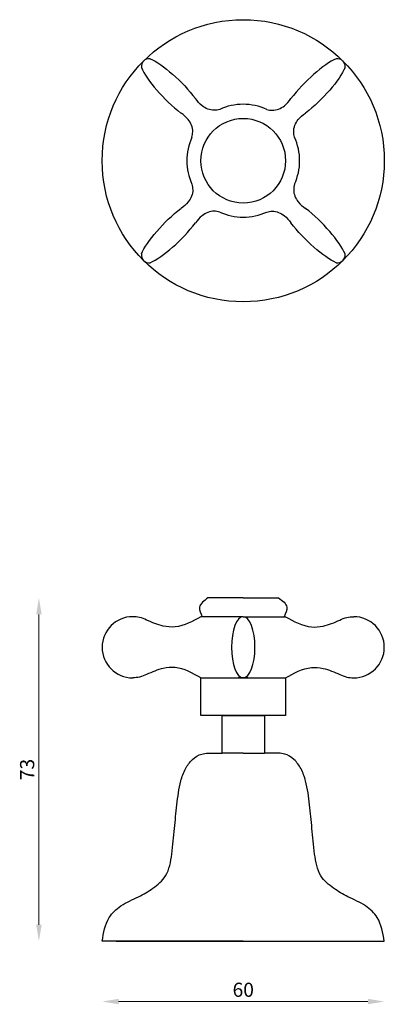
# Model space of a CAD drawing. Units: millimetres. Extents: x 1122 to 1199, y 805 to 1014.
import ezdxf

# ---------------------------------------------------------------- set-up
doc = ezdxf.new("R2010")
doc.units = ezdxf.units.MM
doc.styles.get("Standard").update_dxf_attribs({"font": 'txt.shx'})
doc.dimstyles.new('ISO-25', dxfattribs={"dimtxt": 2.5, "dimasz": 2.5, "dimexe": 1.25, "dimexo": 0.625, "dimtad": 1, "dimtxsty": 'Standard', "dimcen": 2.5, "dimadec": 0, "dimazin": 0, "dimtfac": 1, "dimtmove": 0, "dimatfit": 3, "dimfxl": 1, "dimarcsym": 0})

# ---------------------------------------------------------------- blocks, each defined once
blk = doc.blocks.new('*D2')
at = {"color": 0, "lineweight": 0}
blk.add_line((1195.63, 805.6), (1142.63, 805.6), dxfattribs=at)
at = {"color": 0}
for points in [[(1142.63, 806.18), (1142.63, 805.02), (1139.13, 805.6)], [(1195.63, 806.18), (1195.63, 805.02), (1199.13, 805.6)]]:
    blk.add_solid(points, dxfattribs=at)
at = {"layer": 'Defpoints', "color": 0}
for p in [(1139.13, 818.45), (1199.13, 818.45), (1139.13, 805.6)]:
    blk.add_point(p, dxfattribs=at)
at = {"color": 0, "insert": (1169.13, 807.72), "char_height": 3, "attachment_point": 5}
blk.add_mtext('60', dxfattribs=at)
blk = doc.blocks.new('*D7')
at = {"color": 0, "lineweight": 0}
blk.add_line((1125.68, 887.95), (1125.68, 821.95), dxfattribs=at)
at = {"color": 0}
for points in [[(1125.1, 887.95), (1126.27, 887.95), (1125.68, 891.45)], [(1125.1, 821.95), (1126.27, 821.95), (1125.68, 818.45)]]:
    blk.add_solid(points, dxfattribs=at)
at = {"layer": 'Defpoints', "color": 0}
for p in [(1169.13, 891.45), (1125.68, 818.45), (1169.13, 818.45)]:
    blk.add_point(p, dxfattribs=at)
at = {"color": 0, "insert": (1123.56, 854.95), "char_height": 3, "attachment_point": 5, "rotation": 90}
blk.add_mtext('73', dxfattribs=at)

msp = doc.modelspace()

# ---------------------------------------------------------------- linework, layer by layer
for p, q in [((1169.125, 891.451), (1161.625, 891.451)), ((1169.125, 891.451), (1176.625, 891.451)), ((1169.125, 887.451), (1160.125, 887.451)), ((1169.125, 887.451), (1160.425, 887.451)), ((1169.125, 887.451), (1178.125, 887.451)), ((1169.125, 887.451), (1177.825, 887.451)), ((1160.125, 866.451), (1160.125, 874.451)), ((1160.125, 874.451), (1178.125, 874.451)), ((1169.125, 874.451), (1168.125, 874.451)), ((1170.125, 874.451), (1168.125, 874.451)), ((1178.125, 874.451), (1178.125, 866.451)), ((1169.125, 866.451), (1160.125, 866.451)), ((1164.625, 858.451), (1164.625, 866.451)), ((1164.625, 866.451), (1173.625, 866.451)), ((1178.125, 866.451), (1169.125, 866.451)), ((1173.625, 866.451), (1173.625, 858.451)), ((1161.63, 858.442), (1164.625, 858.451)), ((1169.125, 858.451), (1164.625, 858.451)), ((1169.125, 858.451), (1173.625, 858.451)), ((1176.621, 858.442), (1173.625, 858.451)), ((1169.125, 818.451), (1139.125, 818.451)), ((1142.125, 818.451), (1196.125, 818.451)), ((1169.125, 818.451), (1199.125, 818.451))]:
    msp.add_line(p, q)
for radius in [30, 9]:
    msp.add_circle((1169.125, 984.425), radius)
for centre, radius, start, end in [((1149.179, 1004.457), 1.73, 135.15505, 186.92793), ((1149.125, 1004.404), 1.73, 82.71588, 134.48876), ((1189.126, 1004.404), 1.73, 45.51124, 97.28412), ((1189.072, 1004.457), 1.73, 353.07207, 44.84495), ((1169.125, 984.425), 12, 65.38275, 114.61725), ((1169.125, 984.425), 12, 155.38275, 204.61725), ((1169.125, 984.425), 12, 335.38275, 24.61725), ((1169.125, 984.425), 12, 245.38275, 294.61725), ((1149.179, 964.393), 1.73, 173.07207, 224.84495), ((1189.072, 964.393), 1.73, 315.15505, 6.92793), ((1149.125, 964.446), 1.73, 225.51124, 277.28412), ((1189.126, 964.446), 1.73, 262.71588, 314.48876), ((1145.625, 880.951), 6.5, 90, 270), ((1192.625, 880.951), 6.5, 270, 90)]:
    msp.add_arc(centre, radius, start, end)
at = {"extrusion": (0, 0, -1)}
for centre, major_axis in [((1154.276, 999.274), (-6.901, 6.985)), ((1183.975, 999.274), (6.942, 6.944)), ((1154.276, 969.576), (-6.942, -6.944)), ((1183.975, 969.576), (6.901, -6.985))]:
    msp.add_ellipse(centre, major_axis=major_axis, ratio=0.251061, start_param=0.5567587, end_param=2.0432475, dxfattribs=at)
for centre, major_axis, ratio, start_param, end_param in [((1183.975, 999.274), (6.901, 6.985), 0.251061, 0.5567587, 2.0432475), ((1183.975, 999.274), (6.364, 6.364), 0.2777778, 6.2831761, 6.2831853), ((1154.276, 999.274), (-6.942, 6.944), 0.251061, 0.5567587, 2.0432475), ((1183.975, 969.576), (6.942, -6.944), 0.251061, 0.5567587, 2.0432475), ((1154.276, 969.576), (-6.901, -6.985), 0.251061, 0.5567587, 2.0432475)]:
    msp.add_ellipse(centre, major_axis=major_axis, ratio=ratio, start_param=start_param, end_param=end_param)
msp.add_ellipse((1169.125, 880.951), major_axis=(0, 6.5), ratio=0.3846154, dxfattribs=at)
for points in [[(1164.127, 995.334), (1163.736, 995.25), (1162.442, 994.972), (1160.393, 995.829), (1159.402, 997.092), (1158.978, 997.638)], [(1164.127, 995.334), (1163.736, 995.25), (1162.442, 994.972), (1160.393, 995.829), (1159.402, 997.092), (1158.978, 997.638)], [(1174.124, 995.334), (1174.515, 995.25), (1175.808, 994.972), (1177.858, 995.829), (1178.849, 997.092), (1179.273, 997.638)], [(1158.216, 989.424), (1158.3, 989.814), (1158.578, 991.108), (1157.722, 993.158), (1156.458, 994.149), (1155.912, 994.572)], [(1158.216, 989.424), (1158.3, 989.814), (1158.578, 991.108), (1157.722, 993.158), (1156.458, 994.149), (1155.912, 994.572)], [(1180.035, 989.424), (1179.951, 989.814), (1179.673, 991.108), (1180.529, 993.158), (1181.793, 994.149), (1182.339, 994.572)], [(1158.216, 979.426), (1158.3, 979.036), (1158.578, 977.742), (1157.722, 975.692), (1156.458, 974.701), (1155.912, 974.278)], [(1158.216, 979.426), (1158.3, 979.036), (1158.578, 977.742), (1157.722, 975.692), (1156.458, 974.701), (1155.912, 974.278)], [(1180.035, 979.426), (1179.951, 979.036), (1179.673, 977.742), (1180.529, 975.692), (1181.793, 974.701), (1182.339, 974.278)], [(1164.127, 973.516), (1163.736, 973.6), (1162.442, 973.878), (1160.393, 973.021), (1159.402, 971.758), (1158.978, 971.212)], [(1164.127, 973.516), (1163.736, 973.6), (1162.442, 973.878), (1160.393, 973.021), (1159.402, 971.758), (1158.978, 971.212)], [(1174.124, 973.516), (1174.515, 973.6), (1175.808, 973.878), (1177.858, 973.021), (1178.849, 971.758), (1179.273, 971.212)]]:
    msp.add_open_spline(points, degree=3, knots=[0, 0, 0, 0, 1.1902056, 3.9391442, 6.0044708, 6.0044708, 6.0044708, 6.0044708])
for points, start_tangent in [([(1161.625, 891.451), (1159.825, 889.451), (1160.425, 887.451)], (-1, 0)), ([(1176.625, 891.451), (1178.425, 889.451), (1177.825, 887.451)], (1, 0))]:
    msp.add_spline(points, degree=3, dxfattribs=dict(start_tangent=start_tangent))
for points in [[(1160.125, 887.451), (1154.625, 885.274), (1152.125, 885.451), (1148.572, 886.744), (1147.099, 887.282), (1145.625, 887.451)], [(1178.125, 887.451), (1183.625, 885.274), (1186.125, 885.451), (1189.678, 886.744), (1191.152, 887.282), (1192.625, 887.451)], [(1160.125, 874.451), (1154.625, 876.627), (1152.125, 876.451), (1148.572, 875.157), (1147.099, 874.62), (1145.625, 874.451)], [(1178.125, 874.451), (1183.625, 876.627), (1186.125, 876.451), (1189.678, 875.157), (1191.152, 874.62), (1192.625, 874.451)], [(1139.125, 818.451), (1140.625, 823.451), (1143.125, 825.951), (1146.858, 827.879), (1149.909, 829.713), (1152.589, 832.308), (1153.937, 836.976), (1154.512, 842.441), (1155.024, 847.413), (1155.867, 852.524), (1156.833, 855.098), (1158.34, 857.08), (1160.305, 858.236), (1161.63, 858.442)], [(1199.125, 818.451), (1197.625, 823.451), (1195.125, 825.951), (1191.393, 827.879), (1188.342, 829.713), (1185.662, 832.308), (1184.314, 836.976), (1183.739, 842.441), (1183.227, 847.413), (1182.384, 852.524), (1181.418, 855.098), (1179.911, 857.08), (1177.946, 858.236), (1176.621, 858.442)]]:
    msp.add_spline(points, degree=3)

# ---------------------------------------------------------------- dimensions: what is measured, and where the dimension line sits
dim = msp.add_linear_dim(base=(1125.684, 818.451), p1=(1169.125, 891.451), p2=(1169.125, 818.451), angle=90, dimstyle='ISO-25', override={"dimtxt": 3, "dimasz": 3.5, "dimse1": 1, "dimse2": 1, "dimlwd": 0})
dim.commit()
dim.dimension.update_dxf_attribs({"geometry": '*D7', "text_midpoint": (1125.684, 854.951), "dimtype": 160})
dim = msp.add_linear_dim(base=(1139.125, 805.599), p1=(1199.125, 818.451), p2=(1139.125, 818.451), angle=180, dimstyle='ISO-25', override={"dimtxt": 3, "dimasz": 3.5, "dimdec": 0, "dimse1": 1, "dimse2": 1, "dimclrd": 0, "dimclrt": 0, "dimlwd": 0})
dim.commit()
dim.dimension.update_dxf_attribs({"geometry": '*D2', "text_midpoint": (1169.125, 807.724)})

doc.saveas('drawing.dxf')
